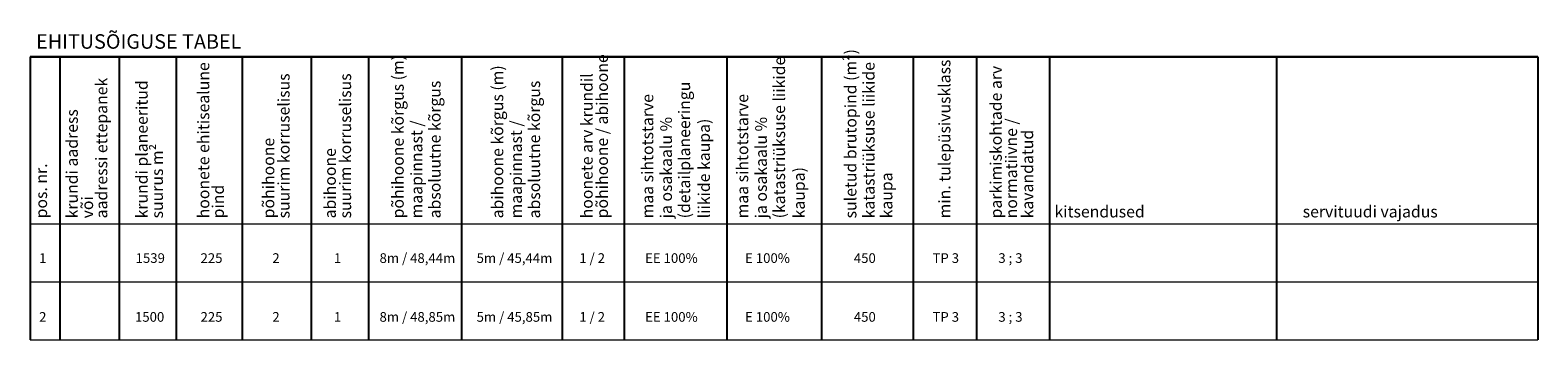
# Model space of a CAD drawing. Extents: x 551907 to 553452, y 6581218 to 6581972.
# Drawn here: x 553140 to 553452, y 6581504 to 6581568 of the extents above; entities that cross this region are included whole.
import ezdxf
from ezdxf.enums import TextEntityAlignment as Align

# ---------------------------------------------------------------- set-up
doc = ezdxf.new("R2010")
doc.units = 0
doc.header["$MEASUREMENT"] = 0
doc.layers.add('AR_tekst', color=7, linetype='Continuous', lineweight=15)
doc.layers.add('OPT_vormistus', color=7, linetype='Continuous', lineweight=0)
doc.styles.add('SWISL', font='swissl.ttf', dxfattribs={"width": 0.99})

msp = doc.modelspace()

# ---------------------------------------------------------------- linework, layer by layer
at = {"color": 0, "ltscale": 0.5, "flags": 128}
for points in [[(553140.381, 6581562.294), (553140.381, 6581503.756)], [(553146.497, 6581562.294), (553146.497, 6581503.756)], [(553158.818, 6581562.294), (553158.818, 6581503.756)], [(553170.607, 6581562.294), (553170.607, 6581503.756)], [(553184.27, 6581562.294), (553184.27, 6581503.756)], [(553198.541, 6581562.294), (553198.541, 6581503.756)], [(553210.419, 6581562.294), (553210.419, 6581503.756)], [(553229.666, 6581562.294), (553229.666, 6581503.756)], [(553250.496, 6581562.294), (553250.496, 6581503.756)], [(553263.292, 6581562.294), (553263.292, 6581503.756)], [(553284.565, 6581562.294), (553284.565, 6581503.756)], [(553304.09, 6581562.294), (553304.09, 6581503.756)], [(553323.059, 6581562.294), (553323.059, 6581503.756)], [(553336.177, 6581562.294), (553336.177, 6581503.756)], [(553351.265, 6581562.294), (553351.265, 6581503.756)], [(553398.264, 6581562.294), (553398.264, 6581503.756)], [(553452.346, 6581562.294), (553452.346, 6581503.756)]]:
    msp.add_lwpolyline(points, dxfattribs=at)
at = {"layer": 'AR_tekst', "lineweight": 30}
msp.add_line((553452.346, 6581562.294), (553140.381, 6581562.294), dxfattribs=at)
at = {"layer": 'AR_tekst', "color": 7, "lineweight": 0}
for points in [[(553140.381, 6581527.756), (553452.346, 6581527.756)], [(553140.381, 6581515.756), (553452.346, 6581515.756)], [(553140.381, 6581503.756), (553452.346, 6581503.756)]]:
    msp.add_lwpolyline(points, dxfattribs=at)

# ---------------------------------------------------------------- texts
at = {"layer": 'OPT_vormistus', "ltscale": 15, "style": 'SWISL'}
msp.add_text('EHITUSÕIGUSE TABEL', height=3, dxfattribs=at).set_placement((553162.844, 6581565.494), align=Align.MIDDLE_CENTER)
for s, p in [('suletud brutopind (m²)', (553310.148, 6581528.891)), ('hoonete ehitisealune', (553176.246, 6581528.891)), ('põhihoone kõrgus (m)', (553216.48, 6581528.891)), ('põhihoone / abihoone', (553258.732, 6581528.891)), ('(katastriüksuse liikide', (553295.387, 6581528.891)), ('katastriüksuse liikide', (553313.907, 6581528.891)), ('min. tulepüsivusklass', (553329.596, 6581528.891)), ('parkimiskohtade arv', (553340.227, 6581528.891)), ('aadressi ettepanek', (553155.144, 6581528.891)), ('suurim korruselisus', (553192.86, 6581528.891)), ('suurim korruselisus', (553205.593, 6581528.891)), ('absoluutne kõrgus', (553224.109, 6581528.891)), ('abihoone kõrgus (m)', (553237.067, 6581528.891)), ('absoluutne kõrgus', (553244.697, 6581528.891)), ('hoonete arv krundil', (553255.57, 6581528.891)), ('krundi planeeritud ', (553163.498, 6581528.891)), ('maa sihtotstarve', (553268.113, 6581528.891)), ('(detailplaneeringu ', (553275.743, 6581528.891)), ('maa sihtotstarve', (553287.757, 6581528.891)), ('krundi aadress ', (553149.042, 6581528.891)), ('maapinnast / ', (553220.342, 6581528.891)), ('maapinnast / ', (553240.93, 6581528.891)), ('ja osakaalu %%%', (553271.976, 6581528.891)), ('liikide kaupa)', (553279.825, 6581528.891)), ('ja osakaalu %%%', (553291.62, 6581528.891)), ('normatiivne / ', (553343.389, 6581528.891)), ('põhihoone ', (553189.697, 6581528.891)), ('kavandatud ', (553346.724, 6581528.891)), ('suurus m²', (553166.66, 6581528.891)), ('abihoone', (553202.431, 6581528.891)), ('pos. nr.', (553142.676, 6581528.891)), ('kaupa)', (553299.469, 6581528.891)), ('pind', (553179.267, 6581528.891)), ('kaupa', (553317.592, 6581528.891)), ('või ', (553152.204, 6581528.891))]:
    msp.add_text(s, height=2.4, rotation=90, dxfattribs=at).set_placement(p, align=Align.MIDDLE_LEFT)
for s, height, p in [('kitsendused', 2.4, (553352.327, 6581530.289)), ('servituudi vajadus', 2.4, (553403.696, 6581530.289)), ('1', 2, (553142.237, 6581520.673)), ('1539', 2, (553162.205, 6581520.673)), ('225', 2, (553175.636, 6581520.673)), ('2', 2, (553190.498, 6581520.673)), ('1', 2, (553203.232, 6581520.673)), ('8m / 48,44m', 2, (553212.673, 6581520.673)), ('5m / 45,44m', 2, (553232.761, 6581520.673)), ('1 / 2', 2, (553254.012, 6581520.673)), ('EE 100%%%', 2, (553267.632, 6581520.673)), ('E 100%%%', 2, (553288.316, 6581520.673)), ('450', 2, (553310.815, 6581520.673)), ('TP 3', 2, (553327.094, 6581520.673)), ('3 ; 3', 2, (553340.712, 6581520.673)), ('2', 2, (553142.237, 6581508.501)), ('1500', 2, (553162.077, 6581508.501)), ('225', 2, (553175.636, 6581508.501)), ('2', 2, (553190.498, 6581508.501)), ('1', 2, (553203.232, 6581508.501)), ('8m / 48,85m ', 2, (553212.673, 6581508.501)), ('5m / 45,85m ', 2, (553232.761, 6581508.501)), ('1 / 2', 2, (553254.012, 6581508.501)), ('EE 100%%%', 2, (553267.632, 6581508.501)), ('E 100%%%', 2, (553288.316, 6581508.501)), ('450', 2, (553310.815, 6581508.501)), ('TP 3', 2, (553327.094, 6581508.501)), ('3 ; 3', 2, (553340.712, 6581508.501))]:
    msp.add_text(s, height=height, dxfattribs=at).set_placement(p, align=Align.MIDDLE_LEFT)

doc.saveas('drawing.dxf')
